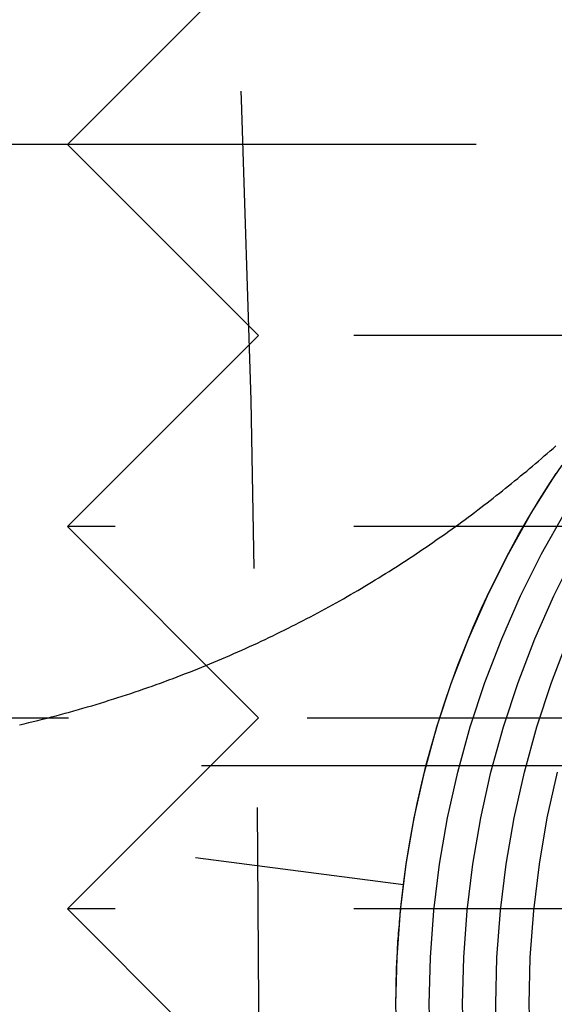
# Model space of a CAD drawing. Extents: x 189 to 952, y -601 to 61.
# Drawn here: x 471 to 473, y -471 to -465 of the extents above; entities that cross this region are included whole.
import ezdxf

# ---------------------------------------------------------------- set-up
doc = ezdxf.new("R2010")
doc.units = 0
doc.header["$LTSCALE"] = 10
doc.linetypes.add('HIDDEN', pattern=[0.375, 0.25, -0.125])
doc.layers.get('0').update_dxf_attribs({"linetype": 'CONTINUOUS'})
doc.layers.add('BEM', color=7, linetype='CONTINUOUS')

# ---------------------------------------------------------------- blocks, each defined once
blk = doc.blocks.new('A$C0BB165B2')
at = {"color": 1, "linetype": 'HIDDEN'}
for p, q in [((471.797525, 5.5), (470.797525, 4.5)), ((471.797525, 5.5), (470.797525, 4.5)), ((480.438541, 4.5), (464.553761, 4.5)), ((471.797525, 3.5), (470.797525, 4.5)), ((471.797525, 3.5), (470.797525, 4.5)), ((471.797525, 3.5), (470.797525, 2.5)), ((471.797525, 3.5), (470.797525, 2.5)), ((474.797525, 3.5), (471.797525, 3.5)), ((474.797525, 3.5), (471.797525, 3.5)), ((474.797525, 2.5), (470.797525, 2.5)), ((471.797525, 1.5), (470.797525, 2.5)), ((474.797525, 2.5), (470.797525, 2.5)), ((471.797525, 1.5), (470.797525, 2.5)), ((464.553761, 1.5), (480.438541, 1.5)), ((471.797525, 1.5), (470.797525, 0.5)), ((467.749231, 1.25), (485.680735, 1.25)), ((467.749231, 1.25), (472.557688, 0.626666)), ((467.749231, 1.25), (485.680735, 1.25)), ((474.797525, 0.5), (470.797525, 0.5)), ((471.797525, -0.5), (470.797525, 0.5))]:
    blk.add_line(p, q, dxfattribs=at)
for points in [[(472.518, 0, 0), (472.524, 0.245338, 0), (472.542, 0.490086, 0), (472.572, 0.733652, 0), (472.614, 0.975452, 0), (472.668, 1.2149, 0), (472.733, 1.45142, 0), (472.81, 1.68445, 0), (472.898, 1.91342, 0), (472.997, 2.13778, 0), (473.107, 2.35698, 0), (473.227, 2.57051, 0), (473.358, 2.77785, 0)], [(475.151, -4.40961, 0), (474.939, -4.28864, 0), (474.732, -4.15735, 0), (474.532, -4.01604, 0), (474.339, -3.86505, 0), (474.154, -3.70476, 0), (473.977, -3.53553, 0), (473.809, -3.35779, 0), (473.649, -3.17197, 0), (473.499, -2.9785, 0), (473.358, -2.77785, 0), (473.227, -2.57051, 0), (473.107, -2.35698, 0), (472.997, -2.13778, 0), (472.898, -1.91342, 0), (472.81, -1.68445, 0), (472.733, -1.45142, 0), (472.668, -1.2149, 0), (472.614, -0.975452, 0), (472.572, -0.733652, 0), (472.542, -0.490086, 0), (472.524, -0.245338, 0), (472.518, 0, 0)], [(472.558, 0.626666, 0), (472.572, 0.733416, 0), (472.589, 0.839824, 0), (472.608, 0.945843, 0), (472.63, 1.05142, 0), (472.653, 1.15651, 0), (472.679, 1.26107, 0), (472.708, 1.36504, 0), (472.738, 1.46837, 0), (472.771, 1.57102, 0), (472.805, 1.67295, 0), (472.842, 1.77409, 0), (472.882, 1.87441, 0), (472.923, 1.97387, 0), (472.966, 2.0724, 0), (473.012, 2.16997, 0), (473.06, 2.26654, 0), (473.109, 2.36205, 0), (473.161, 2.45647, 0), (473.215, 2.54974, 0), (473.27, 2.64183, 0), (473.328, 2.73269, 0), (473.388, 2.82229, 0)], [(472.693, 0, 0), (472.699, 0.245338, 0), (472.717, 0.490086, 0), (472.747, 0.733652, 0), (472.788, 0.975452, 0), (472.842, 1.2149, 0), (472.907, 1.45142, 0), (472.984, 1.68445, 0), (473.072, 1.91342, 0), (473.171, 2.13778, 0), (473.281, 2.35698, 0), (473.401, 2.57051, 0)], [(475.326, -4.40961, 0), (475.113, -4.28864, 0), (474.906, -4.15735, 0), (474.707, -4.01604, 0), (474.514, -3.86505, 0), (474.329, -3.70476, 0), (474.152, -3.53553, 0), (473.983, -3.35779, 0), (473.823, -3.17197, 0), (473.673, -2.9785, 0), (473.532, -2.77785, 0), (473.401, -2.57051, 0), (473.281, -2.35698, 0), (473.171, -2.13778, 0), (473.072, -1.91342, 0), (472.984, -1.68445, 0), (472.907, -1.45142, 0), (472.842, -1.2149, 0), (472.788, -0.975452, 0), (472.747, -0.733652, 0), (472.717, -0.490086, 0), (472.699, -0.245338, 0), (472.693, 0, 0)], [(472.867, 0, 0), (472.873, 0.245338, 0), (472.891, 0.490086, 0), (472.921, 0.733652, 0), (472.963, 0.975452, 0), (473.016, 1.2149, 0), (473.082, 1.45142, 0), (473.158, 1.68445, 0), (473.246, 1.91342, 0), (473.345, 2.13778, 0), (473.455, 2.35698, 0)], [(475.5, -4.40961, 0), (475.287, -4.28864, 0), (475.081, -4.15735, 0), (474.881, -4.01604, 0), (474.688, -3.86505, 0), (474.503, -3.70476, 0), (474.326, -3.53553, 0), (474.157, -3.35779, 0), (473.998, -3.17197, 0), (473.847, -2.9785, 0), (473.706, -2.77785, 0), (473.576, -2.57051, 0), (473.455, -2.35698, 0), (473.345, -2.13778, 0), (473.246, -1.91342, 0), (473.158, -1.68445, 0), (473.082, -1.45142, 0), (473.016, -1.2149, 0), (472.963, -0.975452, 0), (472.921, -0.733652, 0), (472.891, -0.490086, 0), (472.873, -0.245338, 0), (472.867, 0, 0)], [(473.041, 0, 0), (473.047, 0.245338, 0), (473.065, 0.490086, 0), (473.095, 0.733652, 0), (473.137, 0.975452, 0), (473.191, 1.2149, 0), (473.256, 1.45142, 0), (473.333, 1.68445, 0), (473.42, 1.91342, 0)], [(475.674, -4.40961, 0), (475.462, -4.28864, 0), (475.255, -4.15735, 0), (475.055, -4.01604, 0), (474.862, -3.86505, 0), (474.677, -3.70476, 0), (474.5, -3.53553, 0), (474.332, -3.35779, 0), (474.172, -3.17197, 0), (474.022, -2.9785, 0), (473.881, -2.77785, 0), (473.75, -2.57051, 0), (473.629, -2.35698, 0), (473.52, -2.13778, 0), (473.42, -1.91342, 0), (473.333, -1.68445, 0), (473.256, -1.45142, 0), (473.191, -1.2149, 0), (473.137, -0.975452, 0), (473.095, -0.733652, 0), (473.065, -0.490086, 0), (473.047, -0.245338, 0), (473.041, 0, 0)], [(473.216, 0, 0), (473.222, 0.245338, 0), (473.24, 0.490086, 0), (473.27, 0.733652, 0), (473.311, 0.975452, 0), (473.365, 1.2149, 0)], [(475.849, -4.40961, 0), (475.636, -4.28864, 0), (475.429, -4.15735, 0), (475.229, -4.01604, 0), (475.037, -3.86505, 0), (474.852, -3.70476, 0), (474.675, -3.53553, 0), (474.506, -3.35779, 0), (474.346, -3.17197, 0), (474.196, -2.9785, 0), (474.055, -2.77785, 0), (473.924, -2.57051, 0), (473.804, -2.35698, 0), (473.694, -2.13778, 0), (473.595, -1.91342, 0), (473.507, -1.68445, 0), (473.43, -1.45142, 0), (473.365, -1.2149, 0), (473.311, -0.975452, 0), (473.27, -0.733652, 0), (473.24, -0.490086, 0), (473.222, -0.245338, 0), (473.216, 0, 0)], [(472.518, -0.000239, 0), (472.518, 0.014726, 0), (472.518, 0.029692, 0), (472.519, 0.044657, 0), (472.519, 0.059622, 0), (472.519, 0.074586, 0), (472.519, 0.08955, 0), (472.519, 0.104513, 0), (472.52, 0.119475, 0), (472.52, 0.134435, 0), (472.521, 0.149395, 0), (472.521, 0.164353, 0), (472.522, 0.17931, 0), (472.522, 0.194265, 0), (472.523, 0.209219, 0), (472.523, 0.22417, 0), (472.524, 0.23912, 0), (472.525, 0.254067, 0), (472.526, 0.269013, 0), (472.526, 0.283955, 0), (472.527, 0.298896, 0), (472.528, 0.313833, 0), (472.529, 0.328768, 0), (472.53, 0.3437, 0), (472.531, 0.358628, 0), (472.532, 0.373554, 0), (472.533, 0.388476, 0), (472.535, 0.403395, 0), (472.536, 0.41831, 0), (472.537, 0.433221, 0), (472.538, 0.448128, 0), (472.54, 0.463032, 0), (472.541, 0.477931, 0), (472.543, 0.492826, 0), (472.544, 0.507717, 0), (472.546, 0.522603, 0), (472.547, 0.537484, 0), (472.549, 0.55236, 0), (472.551, 0.567232, 0), (472.552, 0.582099, 0), (472.554, 0.59696, 0), (472.556, 0.611816, 0), (472.558, 0.626666, 0)]]:
    blk.add_polyline3d(points, dxfattribs=at)
at = {"color": 1}
blk.add_polyline3d([(470.546, 1.46244, 0), (470.571, 1.46816, 0), (470.595, 1.47395, 0), (470.619, 1.47982, 0), (470.643, 1.48576, 0), (470.667, 1.49177, 0), (470.691, 1.49786, 0), (470.714, 1.50403, 0), (470.738, 1.51026, 0), (470.762, 1.51657, 0), (470.785, 1.52296, 0), (470.809, 1.52942, 0), (470.832, 1.53595, 0), (470.856, 1.54255, 0), (470.879, 1.54923, 0), (470.902, 1.55598, 0), (470.925, 1.56281, 0), (470.948, 1.5697, 0), (470.971, 1.57667, 0), (470.994, 1.58371, 0), (471.017, 1.59082, 0), (471.04, 1.59799, 0), (471.062, 1.60524, 0), (471.085, 1.61256, 0), (471.107, 1.61995, 0), (471.13, 1.6274, 0), (471.152, 1.63493, 0), (471.175, 1.64252, 0), (471.197, 1.65018, 0), (471.219, 1.65791, 0), (471.241, 1.6657, 0), (471.263, 1.67357, 0), (471.285, 1.68149, 0), (471.307, 1.68949, 0), (471.329, 1.69755, 0), (471.351, 1.70567, 0), (471.372, 1.71386, 0), (471.394, 1.72212, 0), (471.416, 1.73044, 0), (471.437, 1.73882, 0), (471.459, 1.74727, 0), (471.48, 1.75578, 0), (471.501, 1.76435, 0), (471.523, 1.77299, 0), (471.544, 1.78169, 0), (471.565, 1.79045, 0), (471.586, 1.79927, 0), (471.607, 1.80815, 0), (471.628, 1.8171, 0), (471.649, 1.8261, 0), (471.669, 1.83517, 0), (471.69, 1.84429, 0), (471.711, 1.85348, 0), (471.731, 1.86272, 0), (471.752, 1.87203, 0), (471.772, 1.88139, 0), (471.793, 1.89081, 0), (471.813, 1.90028, 0), (471.833, 1.90982, 0), (471.853, 1.91941, 0), (471.873, 1.92906, 0), (471.893, 1.93877, 0), (471.913, 1.94853, 0), (471.933, 1.95835, 0), (471.953, 1.96822, 0), (471.973, 1.97815, 0), (471.993, 1.98813, 0), (472.012, 1.99817, 0), (472.032, 2.00826, 0), (472.051, 2.01841, 0), (472.071, 2.02861, 0), (472.09, 2.03886, 0), (472.109, 2.04916, 0), (472.129, 2.05952, 0), (472.148, 2.06993, 0), (472.167, 2.08039, 0), (472.186, 2.0909, 0), (472.205, 2.10147, 0), (472.224, 2.11208, 0), (472.243, 2.12274, 0), (472.262, 2.13346, 0), (472.28, 2.14422, 0), (472.299, 2.15504, 0), (472.318, 2.1659, 0), (472.336, 2.17681, 0), (472.355, 2.18777, 0), (472.373, 2.19878, 0), (472.391, 2.20983, 0), (472.41, 2.22094, 0), (472.428, 2.23208, 0), (472.446, 2.24328, 0), (472.464, 2.25452, 0), (472.482, 2.26581, 0), (472.5, 2.27714, 0), (472.518, 2.28852, 0), (472.536, 2.29995, 0), (472.554, 2.31142, 0), (472.572, 2.32293, 0), (472.589, 2.33449, 0), (472.607, 2.34609, 0), (472.624, 2.35773, 0), (472.642, 2.36941, 0), (472.659, 2.38114, 0), (472.677, 2.39292, 0), (472.694, 2.40473, 0), (472.711, 2.41659, 0), (472.728, 2.42849, 0), (472.745, 2.44043, 0), (472.762, 2.45241, 0), (472.779, 2.46444, 0), (472.796, 2.47651, 0), (472.813, 2.48862, 0), (472.83, 2.50076, 0), (472.847, 2.51295, 0), (472.864, 2.52518, 0), (472.88, 2.53745, 0), (472.897, 2.54976, 0), (472.914, 2.56211, 0), (472.93, 2.5745, 0), (472.947, 2.58693, 0), (472.963, 2.5994, 0), (472.979, 2.6119, 0), (472.996, 2.62445, 0), (473.012, 2.63703, 0), (473.028, 2.64965, 0), (473.044, 2.66231, 0), (473.06, 2.675, 0), (473.076, 2.68773, 0), (473.092, 2.7005, 0), (473.108, 2.71331, 0), (473.124, 2.72615, 0), (473.14, 2.73903, 0), (473.156, 2.75194, 0), (473.171, 2.76489, 0), (473.187, 2.77788, 0), (473.203, 2.7909, 0), (473.218, 2.80395, 0), (473.234, 2.81704, 0), (473.249, 2.83017, 0), (473.265, 2.84332, 0), (473.28, 2.85652, 0), (473.295, 2.86974, 0), (473.311, 2.883, 0), (473.326, 2.89629, 0), (473.341, 2.90962, 0), (473.356, 2.92298, 0)], dxfattribs=at)
at = {"color": 1, "linetype": 'HIDDEN'}
blk.add_circle((349.297525, 0), 122.5, dxfattribs=at)

msp = doc.modelspace()

# ---------------------------------------------------------------- block references
at = {"layer": 'BEM'}
msp.add_blockref('A$C0BB165B2', (0, -470.5812), dxfattribs=at)

doc.saveas('drawing.dxf')
